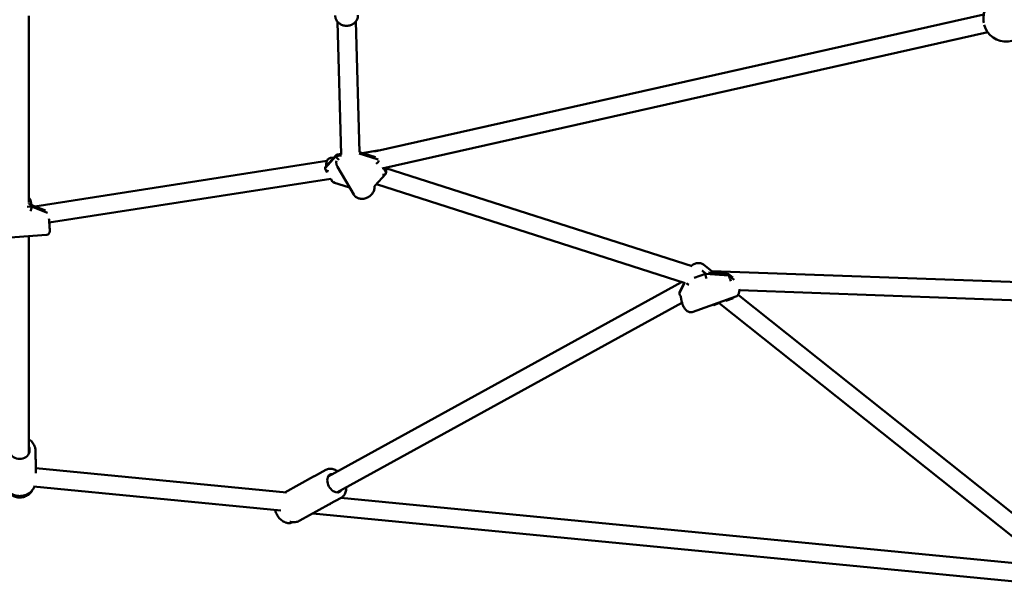
# Model space of a CAD drawing. Units: millimetres. Extents: x 430 to 8647, y -777 to 7612.
# Drawn here: x 3441 to 4304, y 2092 to 2588 of the extents above; entities that cross this region are included whole.
import ezdxf

# ---------------------------------------------------------------- set-up
doc = ezdxf.new("R2010")
doc.units = ezdxf.units.MM
doc.layers.add('Widoczne (ISO)', color=7, linetype='Continuous', lineweight=50)

msp = doc.modelspace()

# ---------------------------------------------------------------- linework, layer by layer
at = {"layer": 'Widoczne (ISO)'}
for p, q in [((3449.11, 2591.71), (3449.11, 2428.49)), ((4285.81, 2593.02), (3751.93, 2472.91)), ((3719.66, 2586.52), (3722.82, 2470.5)), ((3735.65, 2586.95), (3738.78, 2472.39)), ((4289.32, 2577.41), (3758.77, 2458.05)), ((3717.96, 2468.88), (3708.62, 2458.44)), ((3708.62, 2458.44), (3717.96, 2468.88)), ((3718.33, 2469.94), (3708.88, 2459.38)), ((3713.37, 2467.38), (3716.48, 2467.87)), ((3722.94, 2469.66), (3717.96, 2468.88)), ((3717.96, 2468.88), (3722.94, 2469.66)), ((3722.81, 2470.88), (3718.94, 2470.28)), ((3755.24, 2466.01), (3738.61, 2471.28)), ((3738.61, 2471.28), (3755.24, 2466.01)), ((3752.79, 2468.03), (3738.78, 2472.47)), ((3741.18, 2471.71), (3754.97, 2473.86)), ((3454.4, 2425.03), (3710.36, 2464.89)), ((3709.66, 2461.51), (3709.6, 2460.48)), ((3718.54, 2463.73), (3718.59, 2464.77)), ((3719.53, 2459.53), (3733.73, 2435.37)), ((3710.53, 2454.53), (3708.91, 2457.28)), ((3761.81, 2453.58), (3752.36, 2443.01)), ((3762.34, 2454.82), (3760.25, 2458.38)), ((3760.25, 2458.38), (3762.34, 2454.82)), ((3761.79, 2458.59), (4030.26, 2372.55)), ((3467.06, 2410.81), (3713.66, 2449.21)), ((3715.28, 2446.45), (3713.66, 2449.21)), ((3730.17, 2441.42), (3715.93, 2445.93)), ((3751.96, 2441.29), (3752.02, 2442.33)), ((3753.61, 2444.41), (4024.04, 2357.74)), ((3447.74, 2424.57), (3451.49, 2424.85)), ((3451.49, 2424.85), (3447.74, 2424.57)), ((3451.08, 2427.99), (3451.13, 2427.43)), ((3451.49, 2424.85), (3465.53, 2419.5)), ((3465.53, 2419.5), (3451.49, 2424.85)), ((3463.68, 2421.5), (3452.32, 2425.82)), ((3466.84, 2413.41), (3466.79, 2413.98)), ((3464.58, 2400.01), (3420.72, 2396.82)), ((3449.11, 2398.88), (3449.11, 2208.59)), ((4047.4, 2368.44), (4040.62, 2373.83)), ((4032.08, 2362.41), (4041.99, 2365.92)), ((4041.99, 2365.92), (4032.08, 2362.41)), ((4041.99, 2365.92), (4062.38, 2364.64)), ((4062.38, 2364.64), (4041.99, 2365.92)), ((4061.2, 2366.19), (4044.52, 2367.23)), ((4047.4, 2368.45), (4532.36, 2351.01)), ((4065.9, 2362.69), (4061.79, 2365.96)), ((4062.38, 2364.64), (4067.15, 2360.85)), ((4067.15, 2360.85), (4062.38, 2364.64)), ((4020.96, 2358.73), (3711.39, 2188.71)), ((4019.1, 2349.28), (4023.66, 2357.86)), ((4023.66, 2357.86), (4019.1, 2349.28)), ((4023.3, 2357.98), (4019.38, 2350.58)), ((4353.95, 2122.16), (4070.48, 2347.54)), ((4071.64, 2351.57), (4533.84, 2334.95)), ((4021.38, 2340.71), (3719.09, 2174.68)), ((4020.61, 2344.4), (4020.49, 2345.65)), ((4030.4, 2332.52), (4068.48, 2346.03)), ((4049.39, 2338.67), (4047.99, 2338.76)), ((4055.22, 2340.74), (4049.39, 2338.67)), ((4343.99, 2109.64), (4053.91, 2340.27)), ((4065.71, 2344.46), (4059.88, 2342.39)), ((4066.61, 2345.37), (4066.49, 2345.14)), ((3455.01, 2210.85), (3455.01, 2203.75)), ((3455.11, 2203.11), (3455.11, 2191.4)), ((3455.11, 2195.74), (3674.91, 2174.47)), ((3709.42, 2194.36), (3699.51, 2188.92)), ((3698.57, 2188.51), (3673.28, 2174.63)), ((3453.18, 2179.85), (3669.78, 2158.89)), ((3722.8, 2169.99), (3712.89, 2164.55)), ((3722.55, 2169.86), (4340.08, 2110.1)), ((3712.05, 2163.97), (3686.64, 2150.02)), ((3679.48, 2148.2), (3680.53, 2148.55)), ((3697.85, 2156.17), (4355.92, 2092.49))]:
    msp.add_line(p, q, dxfattribs=at)
for start, end in [(195.26813, 74.73187), (158.57818, 190.09103)]:
    msp.add_arc((4305.44, 2589.24), 20, start, end, dxfattribs=at)
for centre, major_axis, ratio, start_param, end_param in [((3721.97, 2469.51), (-3.96, -1.08), 0.581083, 6.090913, 6.829904), ((3720.1, 2467.42), (-1.49, 2.74), 0.562931, 6.084576, 7.021493), ((3709.99, 2456.11), (0.93, -3.38), 0.301011, 3.333865, 3.873563), ((3753.45, 2464.68), (-1.95, -2.45), 0.5967, 0.871572, 2.171535), ((3711.86, 2458.2), (3.23, -0.32), 0.761021, 3.174339, 4.745135), ((3759.1, 2455.06), (-3.23, 0.32), 0.761021, 1.603542, 3.174339), ((3760.97, 2457.15), (0.93, -3.38), 0.301011, 0.731971, 1.470962), ((3717.51, 2448.58), (-1.95, -2.45), 0.5967, 6.058167, 7.154757), ((3748.99, 2443.75), (3.96, 1.08), 0.581083, 5.441751, 5.551215), ((3447.26, 2424.54), (4.23, 0.26), 0.631596, 0.019441, 0.758433), ((3450.25, 2423.4), (-0.44, -3.03), 0.390116, 0.553461, 2.124257), ((4038.32, 2364.62), (3.48, 1.94), 0.622526, 6.015858, 6.754849), ((4042.39, 2364.36), (0.42, -3.03), 0.071233, 4.162148, 5.732944), ((4060.4, 2363.23), (1.11, 2.89), 0.575152, 5.42685, 6.461986), ((4064.48, 2362.97), (-1.68, 3), 0.424744, 0.767809, 1.5068), ((4027.23, 2358.98), (2.04, -2.36), 0.6643, 4.614711, 5.465616), ((4022.31, 2349.71), (3.18, 0.66), 0.803586, 2.552585, 3.053066), ((4021.2, 2347.61), (1.68, -3), 0.424744, 3.909401, 4.648393), ((4048.97, 2341.7), (0.42, -3.03), 0.071233, 5.732944, 6.297767), ((4064.13, 2347.08), (2.04, -2.36), 0.6643, 5.465616, 6.535932), ((3441.11, 2211.75), (8.75, 0), 0.892214, 2.724537, 6.700241), ((3717.38, 2182.87), (4.21, -7.67), 0.689141, 2.724537, 6.700241)]:
    msp.add_ellipse(centre, major_axis=major_axis, ratio=ratio, start_param=start_param, end_param=end_param, dxfattribs=at)
for points, knots in [([(3717.51, 2592.01), (3717.54, 2591.05), (3717.73, 2590.09), (3718.41, 2588.28), (3718.91, 2587.43), (3720.17, 2585.89), (3720.94, 2585.22), (3722.68, 2584.11), (3723.65, 2583.68), (3725.71, 2583.13), (3726.79, 2583.01), (3728.95, 2583.09), (3730.03, 2583.29), (3732.07, 2584.01), (3733.03, 2584.53), (3734.7, 2585.82), (3735.43, 2586.59), (3736.57, 2588.29), (3736.99, 2589.22), (3737.43, 2590.94), (3737.52, 2591.72), (3737.5, 2592.49)], [3.148868, 3.148868, 3.148868, 3.148868, 3.449421, 3.449421, 3.754339, 3.754339, 4.069839, 4.069839, 4.396671, 4.396671, 4.731069, 4.731069, 5.067867, 5.067867, 5.401869, 5.401869, 5.727677, 5.727677, 6.041538, 6.041538, 6.283185, 6.283185, 6.283185, 6.283185]), ([(3713.37, 2467.38), (3712.94, 2467.32), (3712.53, 2467.17), (3711.79, 2466.76), (3711.47, 2466.49), (3710.88, 2465.86), (3710.66, 2465.49), (3710.27, 2464.73), (3710.13, 2464.34), (3709.91, 2463.54), (3709.84, 2463.14), (3709.72, 2462.33), (3709.68, 2461.93), (3709.66, 2461.51)], [5.3462681, 5.3462681, 5.3462681, 5.3462681, 5.4521452, 5.4521452, 5.570208, 5.570208, 5.7321171, 5.7321171, 5.9195006, 5.9195006, 6.106884, 6.106884, 6.2831853, 6.2831853, 6.2831853, 6.2831853]), ([(3720.59, 2465.67), (3720.59, 2465.67), (3720.59, 2465.68), (3720.26, 2466.08), (3719.97, 2466.5), (3719.41, 2467.06), (3719.18, 2467.24), (3718.91, 2467.38)], [-0.00133, -0.00133, -0.00133, -0.00133, 0, 0, 0.1987124, 0.1987124, 0.3157839, 0.3157839, 0.3157839, 0.3157839]), ([(3719.53, 2459.53), (3719.38, 2459.78), (3719.25, 2460.04), (3719.01, 2460.58), (3718.91, 2460.86), (3718.75, 2461.42), (3718.68, 2461.71), (3718.58, 2462.28), (3718.55, 2462.57), (3718.52, 2463.15), (3718.52, 2463.44), (3718.54, 2463.73)], [5.8089794, 5.8089794, 5.8089794, 5.8089794, 5.9038206, 5.9038206, 5.9986618, 5.9986618, 6.0935029, 6.0935029, 6.1883441, 6.1883441, 6.2831853, 6.2831853, 6.2831853, 6.2831853]), ([(3761.77, 2458.72), (3761.8, 2458.54), (3761.83, 2458.35), (3761.92, 2457.8), (3761.99, 2457.44), (3762.08, 2457.09)], [0.1411253, 0.1411253, 0.1411253, 0.1411253, 0.1987124, 0.1987124, 0.3157839, 0.3157839, 0.3157839, 0.3157839]), ([(3752.21, 2442.98), (3752.21, 2442.98), (3752.2, 2442.97), (3752.18, 2442.93), (3752.15, 2442.88), (3752.1, 2442.74), (3752.06, 2442.64), (3752.03, 2442.46), (3752.02, 2442.39), (3752.02, 2442.33)], [0.7219465, 0.7219465, 0.7219465, 0.7219465, 0.751586, 0.751586, 0.7869588, 0.7869588, 0.8253585, 0.8253585, 0.8427117, 0.8427117, 0.8427117, 0.8427117]), ([(3449.11, 2432.77), (3449.24, 2432.61), (3449.36, 2432.44), (3450.06, 2431.46), (3450.51, 2430.54), (3450.93, 2429.06), (3451.03, 2428.53), (3451.08, 2427.99)], [5.7378918, 5.7378918, 5.7378918, 5.7378918, 5.8016651, 5.8016651, 6.1155294, 6.1155294, 6.2831853, 6.2831853, 6.2831853, 6.2831853]), ([(3733.73, 2435.37), (3734.16, 2434.64), (3734.72, 2433.98), (3736.04, 2432.89), (3736.81, 2432.46), (3738.51, 2431.82), (3739.45, 2431.64), (3741.43, 2431.55), (3742.47, 2431.66), (3744.53, 2432.17), (3745.54, 2432.58), (3747.43, 2433.67), (3748.31, 2434.34), (3749.83, 2435.89), (3750.47, 2436.77), (3751.43, 2438.64), (3751.76, 2439.63), (3751.93, 2440.86), (3751.95, 2441.08), (3751.96, 2441.29)], [0.474206, 0.474206, 0.474206, 0.474206, 0.747847, 0.747847, 1.032441, 1.032441, 1.343509, 1.343509, 1.680456, 1.680456, 2.030178, 2.030178, 2.3828, 2.3828, 2.732998, 2.732998, 3.070759, 3.070759, 3.141593, 3.141593, 3.141593, 3.141593]), ([(3449.03, 2427.55), (3449.14, 2427.44), (3449.25, 2427.32), (3449.63, 2426.97), (3449.9, 2426.75), (3450.22, 2426.56)], [0.1459521, 0.1459521, 0.1459521, 0.1459521, 0.1987124, 0.1987124, 0.3157839, 0.3157839, 0.3157839, 0.3157839]), ([(3452.32, 2425.82), (3452.28, 2425.84), (3452.23, 2425.86), (3452.1, 2425.92), (3452.02, 2425.97), (3451.83, 2426.1), (3451.72, 2426.19), (3451.5, 2426.45), (3451.38, 2426.61), (3451.2, 2427), (3451.15, 2427.22), (3451.13, 2427.43)], [0.91660497, 0.91660497, 0.91660497, 0.91660497, 0.93591385, 0.93591385, 0.95522273, 0.95522273, 0.97453161, 0.97453161, 0.99384048, 0.99384048, 1.01314936, 1.01314936, 1.01314936, 1.01314936]), ([(3464.58, 2400.01), (3464.9, 2400.03), (3465.21, 2400.11), (3465.78, 2400.34), (3466.03, 2400.49), (3466.47, 2400.84), (3466.64, 2401.03), (3466.94, 2401.43), (3467.04, 2401.62), (3467.2, 2401.98), (3467.24, 2402.12), (3467.31, 2402.37), (3467.33, 2402.47), (3467.37, 2402.68), (3467.38, 2402.78), (3467.41, 2403.12), (3467.42, 2403.3), (3467.42, 2404), (3467.41, 2404.58), (3467.36, 2405.9), (3467.33, 2406.58), (3467.25, 2408.03), (3467.2, 2408.79), (3467.09, 2410.33), (3467.03, 2411.11), (3466.93, 2412.39), (3466.88, 2412.92), (3466.84, 2413.41)], [4.245148, 4.245148, 4.245148, 4.245148, 4.256923, 4.256923, 4.269898, 4.269898, 4.286872, 4.286872, 4.312095, 4.312095, 4.347053, 4.347053, 4.3893, 4.3893, 4.455758, 4.455758, 4.64894, 4.64894, 5.056548, 5.056548, 5.396489, 5.396489, 5.724198, 5.724198, 6.049326, 6.049326, 6.283185, 6.283185, 6.283185, 6.283185]), ([(4029.33, 2372.85), (4029.88, 2373.33), (4030.48, 2373.76), (4032.05, 2374.65), (4033.05, 2375.04), (4035.06, 2375.46), (4036.08, 2375.5), (4037.98, 2375.22), (4038.87, 2374.93), (4040, 2374.29), (4040.32, 2374.07), (4040.62, 2373.83)], [1.130512, 1.130512, 1.130512, 1.130512, 1.367858, 1.367858, 1.714272, 1.714272, 2.042316, 2.042316, 2.340256, 2.340256, 2.464059, 2.464059, 2.464059, 2.464059]), ([(4039.02, 2368.85), (4039.03, 2368.85), (4039.03, 2368.85), (4039.39, 2368.48), (4039.73, 2368.09), (4040.34, 2367.6), (4040.59, 2367.44), (4040.86, 2367.33)], [-0.00133, -0.00133, -0.00133, -0.00133, 0, 0, 0.1987124, 0.1987124, 0.3157839, 0.3157839, 0.3157839, 0.3157839]), ([(4044.52, 2367.23), (4044.52, 2367.23), (4044.52, 2367.23), (4044.52, 2367.23), (4044.52, 2367.23), (4044.51, 2367.24), (4044.51, 2367.24), (4044.51, 2367.24)], [1.01797353, 1.01797353, 1.01797353, 1.01797353, 1.01876521, 1.01876521, 1.02689313, 1.02689313, 1.03502104, 1.03502104, 1.03502104, 1.03502104]), ([(4064.23, 2359.61), (4064.23, 2359.61), (4064.23, 2359.62), (4064, 2360.24), (4063.79, 2360.87), (4063.41, 2361.8), (4063.26, 2362.14), (4063.09, 2362.45)], [-0.00133, -0.00133, -0.00133, -0.00133, 0, 0, 0.1987124, 0.1987124, 0.3157839, 0.3157839, 0.3157839, 0.3157839]), ([(4019.82, 2347.09), (4019.98, 2346.78), (4020.13, 2346.44), (4020.35, 2345.9), (4020.43, 2345.7), (4020.51, 2345.49)], [0, 0, 0, 0, 0.1124414, 0.1124414, 0.1768638, 0.1768638, 0.1768638, 0.1768638]), ([(4071.61, 2352.64), (4071.64, 2352.25), (4071.65, 2351.86), (4071.63, 2350.99), (4071.59, 2350.5), (4071.41, 2349.53), (4071.28, 2349.05), (4070.86, 2348.07), (4070.57, 2347.58), (4069.75, 2346.71), (4069.24, 2346.34), (4068.6, 2346.08), (4068.54, 2346.05), (4068.48, 2346.03)], [0.0463548, 0.0463548, 0.0463548, 0.0463548, 0.2011947, 0.2011947, 0.4023894, 0.4023894, 0.6035841, 0.6035841, 0.8047789, 0.8047789, 0.987592, 0.987592, 1.0059736, 1.0059736, 1.0059736, 1.0059736]), ([(4020.61, 2344.4), (4020.71, 2343.41), (4020.91, 2342.38), (4021.46, 2340.4), (4021.8, 2339.45), (4022.61, 2337.64), (4023.07, 2336.78), (4024.14, 2335.16), (4024.75, 2334.41), (4025.84, 2333.45), (4026.24, 2333.15), (4027.05, 2332.71), (4027.42, 2332.55), (4028.43, 2332.28), (4029.12, 2332.22), (4030.02, 2332.4), (4030.21, 2332.45), (4030.4, 2332.52)], [3.141593, 3.141593, 3.141593, 3.141593, 3.533853, 3.533853, 3.900111, 3.900111, 4.266988, 4.266988, 4.658788, 4.658788, 4.861804, 4.861804, 5.010165, 5.010165, 5.219611, 5.219611, 5.277212, 5.277212, 5.277212, 5.277212]), ([(3449.11, 2221.17), (3449.32, 2221.04), (3449.52, 2220.9), (3450.89, 2219.92), (3451.91, 2218.91), (3453.55, 2216.64), (3454.17, 2215.39), (3454.86, 2213.03), (3455.01, 2211.94), (3455.01, 2210.85)], [6.7033033, 6.7033033, 6.7033033, 6.7033033, 6.7577882, 6.7577882, 7.0810407, 7.0810407, 7.3982199, 7.3982199, 7.6531069, 7.6531069, 7.6531069, 7.6531069]), ([(3709.42, 2194.36), (3710.32, 2194.86), (3711.33, 2195.17), (3713.46, 2195.4), (3714.58, 2195.3), (3716.89, 2194.71), (3718.07, 2194.18), (3719.32, 2193.4), (3719.46, 2193.31), (3719.59, 2193.21)], [5.5155884, 5.5155884, 5.5155884, 5.5155884, 5.7948102, 5.7948102, 6.088262, 6.088262, 6.4088191, 6.4088191, 6.4481612, 6.4481612, 6.4481612, 6.4481612]), ([(3428.21, 2179.77), (3428.62, 2178.84), (3429.13, 2177.96), (3430.58, 2175.99), (3431.61, 2174.99), (3433.94, 2173.3), (3435.26, 2172.64), (3438.06, 2171.72), (3439.56, 2171.49), (3442.58, 2171.47), (3444.11, 2171.71), (3447.02, 2172.66), (3448.41, 2173.36), (3450.85, 2175.19), (3451.93, 2176.29), (3453.27, 2178.26), (3453.67, 2178.99), (3454.01, 2179.77)], [4.951834, 4.951834, 4.951834, 4.951834, 5.162695, 5.162695, 5.471552, 5.471552, 5.800879, 5.800879, 6.147983, 6.147983, 6.502317, 6.502317, 6.849491, 6.849491, 7.177777, 7.177777, 7.353144, 7.353144, 7.353144, 7.353144]), ([(3452.34, 2176.94), (3452.06, 2176.35), (3451.72, 2175.78), (3450.61, 2174.25), (3449.72, 2173.37), (3447.68, 2171.89), (3446.53, 2171.3), (3444.06, 2170.48), (3442.74, 2170.25), (3440.09, 2170.19), (3438.76, 2170.36), (3436.21, 2171.08), (3435, 2171.63), (3432.84, 2173.07), (3431.89, 2173.95), (3430.63, 2175.57), (3430.22, 2176.24), (3429.88, 2176.94)], [1.774212, 1.774212, 1.774212, 1.774212, 1.943159, 1.943159, 2.258445, 2.258445, 2.583393, 2.583393, 2.914875, 2.914875, 3.248693, 3.248693, 3.580789, 3.580789, 3.906826, 3.906826, 4.107224, 4.107224, 4.107224, 4.107224]), ([(3727.29, 2179.19), (3727.3, 2179.05), (3727.3, 2178.91), (3727.3, 2177.38), (3727.1, 2176.04), (3726.28, 2173.64), (3725.68, 2172.57), (3724.3, 2171), (3723.59, 2170.42), (3722.8, 2169.99)], [7.7246083, 7.7246083, 7.7246083, 7.7246083, 7.7588329, 7.7588329, 8.0946373, 8.0946373, 8.4143997, 8.4143997, 8.657181, 8.657181, 8.657181, 8.657181]), ([(3679.48, 2148.2), (3678.58, 2147.9), (3677.64, 2147.78), (3675.66, 2147.86), (3674.64, 2148.08), (3672.57, 2148.88), (3671.53, 2149.49), (3669.57, 2151.02), (3668.65, 2151.97), (3667.06, 2154.08), (3666.39, 2155.24), (3665.47, 2157.4), (3665.17, 2158.37), (3664.96, 2159.36)], [2.501233, 2.501233, 2.501233, 2.501233, 2.765315, 2.765315, 3.058111, 3.058111, 3.388691, 3.388691, 3.738296, 3.738296, 4.090471, 4.090471, 4.360791, 4.360791, 4.360791, 4.360791]), ([(3677.83, 2148.91), (3678.26, 2148.81), (3678.71, 2148.72), (3680.53, 2148.47), (3682.01, 2148.5), (3684.58, 2149.08), (3685.65, 2149.47), (3686.64, 2150.02)], [5.7457376, 5.7457376, 5.7457376, 5.7457376, 5.8404256, 5.8404256, 6.1152875, 6.1152875, 6.3118202, 6.3118202, 6.3118202, 6.3118202])]:
    msp.add_open_spline(points, degree=3, knots=knots, dxfattribs=at)
for points in [[(3754.97, 2473.86), (3755.36, 2473.92), (3755.76, 2473.91), (3756.13, 2473.85)], [(3709.6, 2460.48), (3709.59, 2460.33), (3709.56, 2460.2), (3709.53, 2460.1)], [(3466.79, 2413.96), (3466.79, 2413.98), (3466.79, 2414), (3466.79, 2414.01)], [(4044.51, 2367.24), (4044.5, 2367.24), (4044.5, 2367.24), (4044.5, 2367.24)], [(3455.11, 2203.11), (3455.11, 2203.66), (3455.08, 2204.2), (3455.01, 2204.74)], [(3699.97, 2189.17), (3699.49, 2188.98), (3699.02, 2188.76), (3698.57, 2188.51)], [(3712.05, 2163.97), (3712.5, 2164.22), (3712.93, 2164.5), (3713.35, 2164.8)]]:
    msp.add_open_spline(points, degree=3, dxfattribs=at)

doc.saveas('drawing.dxf')
